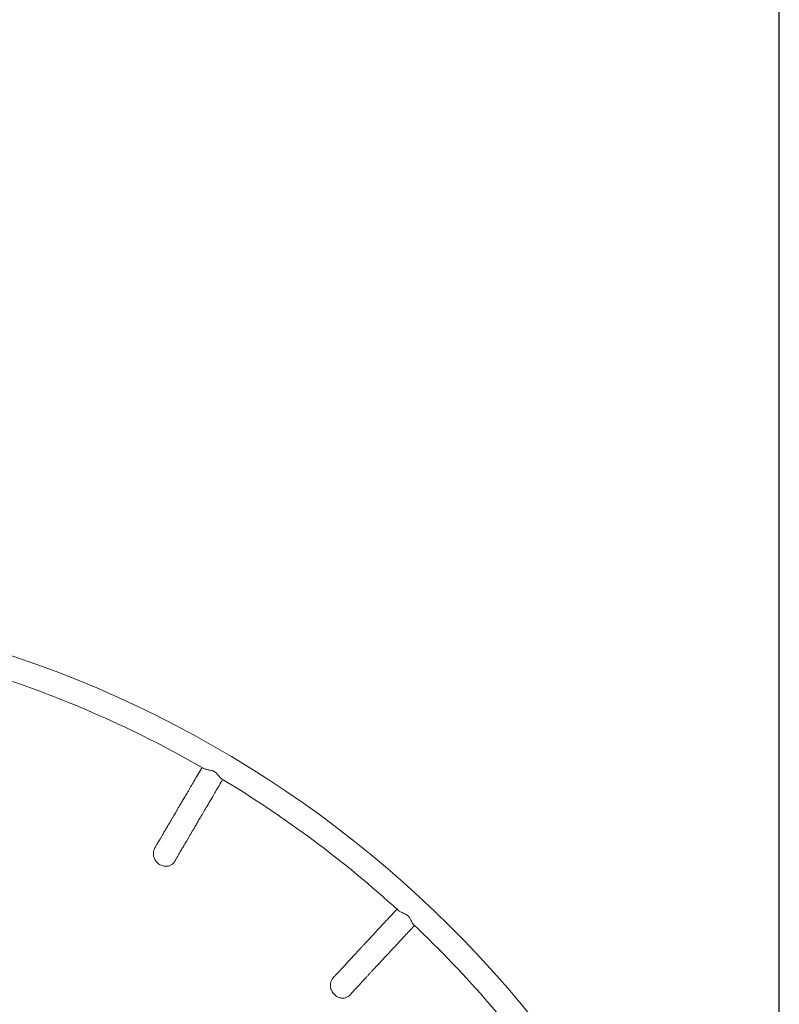
# Model space of a CAD drawing. Units: millimetres. Extents: x 38 to 543, y 61 to 453.
# Drawn here: x 370 to 381, y 260 to 275 of the extents above; entities that cross this region are included whole.
import ezdxf

# ---------------------------------------------------------------- set-up
doc = ezdxf.new("R2010")
doc.units = ezdxf.units.MM
doc.header["$PDSIZE"] = -1
doc.styles.add('ROMANS', font='romans')
doc.dimstyles.new('ISO-25', dxfattribs={"dimtxt": 2.5, "dimasz": 2.5, "dimexe": 1.25, "dimexo": 0.625, "dimtad": 1, "dimlfac": 0.1, "dimtxsty": 'Standard', "dimcen": 2.5, "dimadec": 0, "dimazin": 0, "dimtfac": 1, "dimtmove": 0, "dimatfit": 3, "dimfxl": 1, "dimarcsym": 0})

# ---------------------------------------------------------------- blocks, each defined once
blk = doc.blocks.new('*D5')
at = {"color": 0, "lineweight": -2, "transparency": 16777216}
for p, q in [((293.998, 252.394), (293.998, 317.885)), ((381.491, 251.061), (381.491, 317.885)), ((297.3, 316.885), (378.189, 316.885))]:
    blk.add_line(p, q, dxfattribs=at)
at = {"color": 0, "transparency": 16777216}
for points in [[(297.3, 317.435), (297.3, 316.335), (293.998, 316.885)], [(378.189, 317.435), (378.189, 316.335), (381.491, 316.885)]]:
    blk.add_solid(points, dxfattribs=at)
at = {"layer": 'Defpoints', "color": 0, "transparency": 16777216}
for p in [(381.491, 316.885), (293.998, 251.394), (381.491, 250.061)]:
    blk.add_point(p, dxfattribs=at)
at = {"color": 0, "transparency": 16777216, "insert": (337.744, 320.79), "char_height": 4, "attachment_point": 5, "style": 'ROMANS'}
blk.add_mtext('8,75 m.', dxfattribs=at)

msp = doc.modelspace()

# ---------------------------------------------------------------- linework, layer by layer
at = {"color": 7, "linetype": 'Continuous', "lineweight": 15}
for radius, start, end in [(17.77, 4.9083, 74.6713), (17.39, 60.121, 71.5684), (17.39, 47.621, 59.0685), (17.39, 35.1212, 46.5685)]:
    msp.add_arc((363.786, 248.54), radius, start, end, dxfattribs=at)
for points, knots in [([(372.418, 263.635), (372.415, 263.629), (372.391, 263.587), (372.348, 263.515), (372.292, 263.418), (372.24, 263.331), (372.194, 263.252), (372.153, 263.181), (372.115, 263.118), (372.082, 263.061), (372.053, 263.012), (372.028, 262.968), (372.006, 262.93), (371.985, 262.895), (371.963, 262.858), (371.938, 262.815), (371.91, 262.768), (371.881, 262.717), (371.85, 262.666), (371.82, 262.614), (371.793, 262.567), (371.769, 262.526), (371.748, 262.492), (371.729, 262.459), (371.713, 262.431), (371.698, 262.407), (371.687, 262.388), (371.679, 262.374), (371.678, 262.371), (371.677, 262.37)], [0, 0, 0, 0, 0.007228, 0.054615, 0.099255, 0.141146, 0.18029, 0.216685, 0.250332, 0.28123, 0.30938, 0.334782, 0.357434, 0.377734, 0.399745, 0.428941, 0.461924, 0.498693, 0.539248, 0.58359, 0.631717, 0.670299, 0.71101, 0.753851, 0.798822, 0.845922, 0.895152, 0.946511, 1, 1, 1, 1]), ([(372.449, 263.619), (372.456, 263.616), (372.469, 263.609), (372.495, 263.602), (372.525, 263.596), (372.558, 263.59), (372.59, 263.582), (372.619, 263.567), (372.641, 263.55), (372.657, 263.531), (372.674, 263.511), (372.691, 263.49), (372.707, 263.472), (372.718, 263.461), (372.724, 263.458), (372.725, 263.457)], [0, 0, 0, 0, 0.089136, 0.180734, 0.273878, 0.369032, 0.453802, 0.524045, 0.594311, 0.653638, 0.714449, 0.807626, 0.903521, 0.968646, 1, 1, 1, 1]), ([(371.988, 262.158), (371.988, 262.158), (371.989, 262.159), (371.994, 262.168), (372.002, 262.182), (372.012, 262.199), (372.024, 262.219), (372.037, 262.241), (372.05, 262.264), (372.065, 262.289), (372.08, 262.315), (372.096, 262.342), (372.112, 262.37), (372.13, 262.4), (372.149, 262.433), (372.169, 262.467), (372.19, 262.502), (372.212, 262.54), (372.235, 262.58), (372.26, 262.621), (372.286, 262.667), (372.317, 262.719), (372.351, 262.778), (372.391, 262.846), (372.436, 262.922), (372.486, 263.007), (372.542, 263.103), (372.599, 263.201), (372.658, 263.3), (372.704, 263.379), (372.733, 263.429), (372.742, 263.445)], [0, 0, 0, 0, 0.046125, 0.09136, 0.133929, 0.173832, 0.211071, 0.245644, 0.277551, 0.306793, 0.336948, 0.364354, 0.39156, 0.418783, 0.446023, 0.47328, 0.500555, 0.527847, 0.555156, 0.582482, 0.610656, 0.641992, 0.676628, 0.714564, 0.754942, 0.798489, 0.845204, 0.895087, 0.936506, 0.979881, 1, 1, 1, 1]), ([(371.677, 262.37), (371.672, 262.361), (371.664, 262.345), (371.657, 262.319), (371.654, 262.296), (371.654, 262.276), (371.656, 262.259), (371.659, 262.239), (371.666, 262.215), (371.678, 262.189), (371.695, 262.163), (371.714, 262.14), (371.737, 262.121), (371.762, 262.105), (371.789, 262.092), (371.816, 262.085), (371.84, 262.082), (371.861, 262.082), (371.881, 262.084), (371.903, 262.089), (371.925, 262.098), (371.948, 262.112), (371.97, 262.131), (371.982, 262.148), (371.988, 262.157)], [0, 0, 0, 0, 0.056126, 0.106424, 0.150542, 0.188092, 0.218893, 0.243966, 0.293587, 0.344965, 0.397545, 0.450243, 0.50276, 0.55486, 0.606332, 0.655929, 0.701636, 0.730002, 0.763483, 0.807373, 0.846933, 0.892108, 0.94301, 1, 1, 1, 1]), ([(375.481, 261.409), (375.477, 261.404), (375.444, 261.368), (375.386, 261.307), (375.31, 261.225), (375.241, 261.151), (375.179, 261.084), (375.123, 261.023), (375.073, 260.969), (375.029, 260.922), (374.989, 260.879), (374.955, 260.842), (374.925, 260.81), (374.898, 260.781), (374.868, 260.749), (374.835, 260.713), (374.797, 260.672), (374.757, 260.629), (374.716, 260.585), (374.675, 260.541), (374.639, 260.502), (374.607, 260.467), (374.579, 260.438), (374.554, 260.41), (374.531, 260.386), (374.512, 260.365), (374.497, 260.349), (374.487, 260.338), (374.484, 260.335), (374.483, 260.334)], [0, 0, 0, 0, 0.007206, 0.054595, 0.099235, 0.141128, 0.180272, 0.216668, 0.250316, 0.281215, 0.309365, 0.334767, 0.357421, 0.37772, 0.399733, 0.428929, 0.461912, 0.498682, 0.539238, 0.583581, 0.631709, 0.670291, 0.711003, 0.753845, 0.798817, 0.845919, 0.89515, 0.94651, 1, 1, 1, 1]), ([(375.508, 261.386), (375.513, 261.382), (375.525, 261.373), (375.549, 261.36), (375.577, 261.348), (375.607, 261.335), (375.637, 261.32), (375.662, 261.3), (375.679, 261.277), (375.692, 261.256), (375.704, 261.233), (375.716, 261.208), (375.727, 261.187), (375.736, 261.174), (375.741, 261.17), (375.742, 261.169)], [0, 0, 0, 0, 0.089131, 0.180733, 0.273873, 0.369031, 0.453798, 0.524042, 0.594303, 0.653633, 0.714445, 0.807622, 0.903514, 0.968639, 1, 1, 1, 1]), ([(374.741, 260.06), (374.741, 260.06), (374.742, 260.061), (374.749, 260.069), (374.76, 260.08), (374.773, 260.095), (374.789, 260.112), (374.806, 260.13), (374.825, 260.15), (374.844, 260.171), (374.865, 260.193), (374.886, 260.216), (374.908, 260.24), (374.932, 260.266), (374.958, 260.293), (374.984, 260.322), (375.013, 260.353), (375.042, 260.385), (375.074, 260.418), (375.106, 260.454), (375.142, 260.492), (375.183, 260.536), (375.23, 260.587), (375.283, 260.644), (375.343, 260.709), (375.411, 260.781), (375.486, 260.862), (375.563, 260.946), (375.642, 261.03), (375.705, 261.098), (375.744, 261.14), (375.757, 261.154)], [0, 0, 0, 0, 0.0461087, 0.0913267, 0.1338801, 0.1737695, 0.2109944, 0.2455551, 0.2774509, 0.3066821, 0.3368264, 0.3642227, 0.3914185, 0.4186312, 0.4458614, 0.4731089, 0.5003737, 0.5276557, 0.5549551, 0.5822715, 0.610435, 0.64176, 0.6763835, 0.7143056, 0.7546689, 0.7981996, 0.8448979, 0.8947635, 0.9361673, 0.9795263, 1, 1, 1, 1]), ([(374.483, 260.334), (374.477, 260.327), (374.465, 260.313), (374.453, 260.289), (374.445, 260.267), (374.44, 260.247), (374.438, 260.23), (374.437, 260.21), (374.439, 260.186), (374.445, 260.157), (374.456, 260.129), (374.47, 260.102), (374.488, 260.078), (374.509, 260.057), (374.533, 260.039), (374.558, 260.026), (374.58, 260.018), (374.6, 260.013), (374.62, 260.011), (374.643, 260.011), (374.667, 260.015), (374.692, 260.024), (374.718, 260.038), (374.733, 260.052), (374.741, 260.06)], [0, 0, 0, 0, 0.056129, 0.106426, 0.150542, 0.188092, 0.218894, 0.243969, 0.293589, 0.344966, 0.397548, 0.450243, 0.502762, 0.554859, 0.60633, 0.65593, 0.701634, 0.730004, 0.763484, 0.807373, 0.846931, 0.892105, 0.943007, 1, 1, 1, 1])]:
    msp.add_open_spline(points, degree=3, knots=knots, dxfattribs=at)

# ---------------------------------------------------------------- dimensions: what is measured, and where the dimension line sits
dim = msp.add_linear_dim(base=(381.491, 316.885), p1=(293.998, 251.394), p2=(381.491, 250.061), dimstyle='ISO-25', override={"dimtxt": 4, "dimasz": 3.302, "dimexe": 1, "dimexo": 1, "dimgap": 1.524, "dimzin": 0, "dimpost": ' m.', "dimtxsty": 'ROMANS', "dimadec": 2, "dimtzin": 0})
dim.commit()
dim.dimension.update_dxf_attribs({"geometry": '*D5', "text_midpoint": (337.744, 320.79)})

doc.saveas('drawing.dxf')
